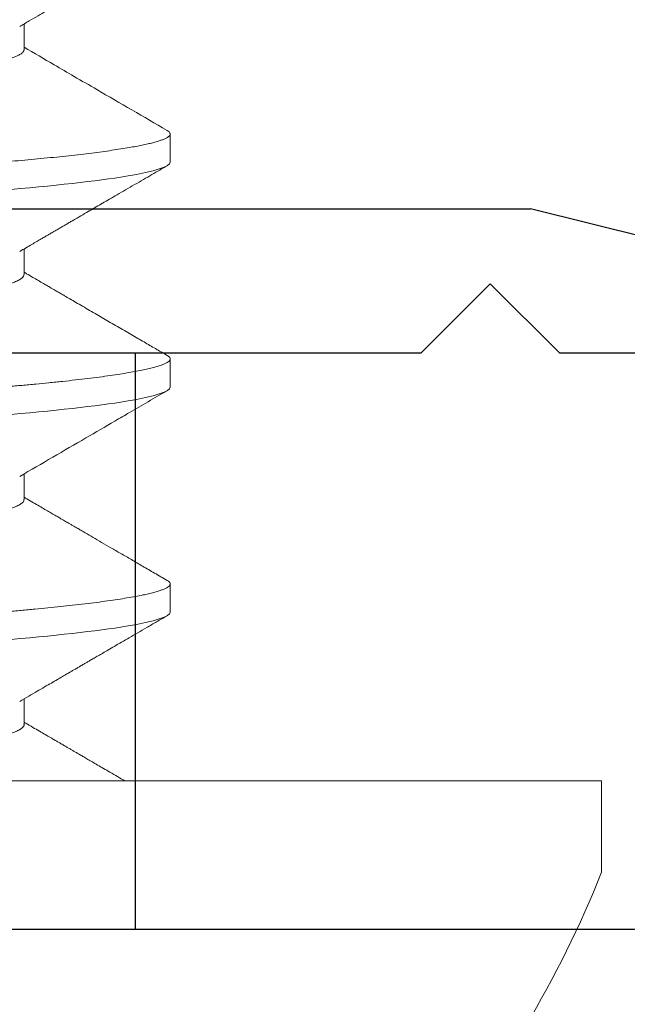
# Model space of a CAD drawing. Units: inches. Extents: x -51 to -13, y -32 to 69.
# Drawn here: x -33 to -33, y -16 to -15 of the extents above; entities that cross this region are included whole.
import ezdxf

# ---------------------------------------------------------------- set-up
doc = ezdxf.new("R2010")
doc.units = ezdxf.units.IN
doc.header["$MEASUREMENT"] = 0
doc.linetypes.add('HIDDEN', pattern=[0.375, 0.25, -0.125])
doc.linetypes.add('SLD-Solid', pattern=[0])
doc.layers.add('Frame', color=7, linetype='Continuous', lineweight=35)
doc.layers.add('HIDDEN', color=3, linetype='HIDDEN')

# ---------------------------------------------------------------- blocks, each defined once
blk = doc.blocks.new('Pressure Plate Fastener')
at = {"color": 7, "linetype": 'SLD-Solid', "lineweight": 15}
for p, q in [((2.220446049250313e-16, -0.218499989934692), (2.220446049250313e-16, 7.105427357601002e-15)), ((-0.1585367495583794, -0.09331614743800998), (-0.1641094684913467, -0.09331614743800998)), ((-0.1097558516215142, -0.09331614743800998), (-0.1153290288825131, -0.09331614743800998)), ((-0.06097579700821121, -0.09331614743800998), (-0.06654785594878354, -0.09331614743800998)), ((-0.01219499990349937, -0.09331614743800998), (-0.01776801216641366, -0.09331614743800998)), ((-0.134146346422767, -0.1249999979545819), (-0.1402440892883303, -0.1249999979545819)), ((-0.08536585181451506, -0.1249999979545819), (-0.09146330135018821, -0.1249999979545819)), ((-0.0365853755394594, -0.1249999979545819), (-0.04268275174263159, -0.1249999979545819)), ((0.01980000035064244, -0.218499989934692), (2.220446049250313e-16, -0.218499989934692))]:
    blk.add_line(p, q, dxfattribs=at)
blk.add_arc((-0.06722500292096334, 7.105427357601002e-15), 0.2351926872836631, 291.7165889043699, 327.8945532801583, dxfattribs=at)
for points, knots in [([(-0.1898166480764869, -0.1242887186743857), (-0.1897773344854838, -0.1243597819684723), (-0.1896553848986284, -0.1245802181874112), (-0.1894539715068502, -0.1248088957606441), (-0.1892125771246922, -0.1249819467694451), (-0.1889669782384542, -0.125019823174604), (-0.1887096610166166, -0.1249142190553343), (-0.1884379025652831, -0.1246416943052253), (-0.1881615285558949, -0.1242042305103226), (-0.1878806838319063, -0.1235997929714685), (-0.1875961924785654, -0.1228272995499466), (-0.1873083470410959, -0.1218862055781855), (-0.1870177905219064, -0.1207767185946906), (-0.1867300355883115, -0.1195209302463383), (-0.1864456279945441, -0.1181298300109859), (-0.1861651948039478, -0.1166145926486024), (-0.1858844582964136, -0.1149539346673407), (-0.1856038443923465, -0.1131509163178421), (-0.1853239217330722, -0.1112090926947289), (-0.1850505758873735, -0.1091719746631981), (-0.1847840572189055, -0.1070526945137189), (-0.1845247995648263, -0.1048639577665895), (-0.1842678599099938, -0.1025681664009213), (-0.1840137441580507, -0.1001701243435207), (-0.1837530758329533, -0.09757907711136937), (-0.1834867068643573, -0.09478697566972727), (-0.1832154322883068, -0.09178703351944506), (-0.1829495502202005, -0.08868199705059965), (-0.18268495015144, -0.0854641511238654), (-0.1824143253266468, -0.08212383442440796), (-0.182139248815872, -0.07865637604031406), (-0.1818595502185187, -0.07506662948253506), (-0.1815807112847094, -0.07142182909772288), (-0.1813033301588687, -0.06773396765833439), (-0.1810280814248129, -0.06401460331026954), (-0.1807506976534226, -0.06020702984724124), (-0.1804717032698588, -0.05631771537098729), (-0.1801916149663041, -0.05235353438394696), (-0.1799162722441563, -0.04839841462050742), (-0.1796462480899661, -0.04446364921793133), (-0.1793819003036103, -0.04055959384596264), (-0.1791184482902961, -0.03661491109023984), (-0.1788561355558611, -0.03263626533236419), (-0.1785855859808974, -0.02847609037961263), (-0.178307249566046, -0.02413787071700568), (-0.1780221104193627, -0.01962709708013222), (-0.1777406526314278, -0.01510955477657205), (-0.1774634229681735, -0.01059444613697735), (-0.1771908670364721, -0.006090770984620519), (-0.1769232508893877, -0.00160290299975685), (-0.1766597222790549, 0.00288056302787254), (-0.176394976671929, 0.007296975913590131), (-0.1761303801467304, 0.01165449466044066), (-0.1758659757212511, 0.01594644859913075), (-0.1755979226843463, 0.02023907576282369), (-0.1753265717892984, 0.02452446001146313), (-0.1750523945266875, 0.02879457921448392), (-0.1747811852641232, 0.03296024196527725), (-0.1745134886012918, 0.0370157921390657), (-0.1742499081814228, 0.04095666965829281), (-0.1739855157357508, 0.04485624433920066), (-0.1737208130571728, 0.04870798308904511), (-0.1734459597493581, 0.05265221423744038), (-0.1731615238712718, 0.05667425609251353), (-0.1728681229146216, 0.06075724412968242), (-0.1725765649808861, 0.06474869340270573), (-0.1722874695763037, 0.0686411099203923), (-0.1720014006310178, 0.07242749190156417), (-0.1717188875668965, 0.07610135750385894), (-0.1714404395602285, 0.07965681289271487), (-0.1711711630177886, 0.0830321748551981), (-0.1709107951810436, 0.08623016157951469), (-0.1706601691104763, 0.08926407942894343), (-0.1704065453921542, 0.09219776816849645), (-0.170148239232901, 0.09503776139014519), (-0.1698857202719635, 0.09778068066523105), (-0.1696243149125392, 0.1003694017127685), (-0.1693647704672114, 0.102805249371194), (-0.1691076067273796, 0.1050904173021578), (-0.1688481380120377, 0.1072680620011042), (-0.1685867700777519, 0.1093337418735985), (-0.1683136878072558, 0.1113588510773269), (-0.1680292908665135, 0.1133225695827633), (-0.1677339897311751, 0.1152025569657411), (-0.1674385339308626, 0.1169243939018472), (-0.1671436417449852, 0.1184846194168117), (-0.1668498369006099, 0.1198804763256618), (-0.1665577074377891, 0.1211098837930535), (-0.1662678978351548, 0.122171476974124), (-0.1659856975296632, 0.1230497538789237), (-0.1657114369238568, 0.1237546297038605), (-0.165445417898695, 0.1242947279850455), (-0.1651834768091474, 0.1246880926935248), (-0.1649256613037549, 0.1249187851975009), (-0.1647439419556915, 0.1250161038459439), (-0.1646469825337815, 0.1249935656191568), (-0.1646339974296891, 0.1249905472304818)], [0, 0, 0, 0, 0.004745699616022471, 0.01472101867714652, 0.02464160972927366, 0.03450543443164748, 0.04554274178801738, 0.0566510135835664, 0.06782358882417988, 0.07905358453149514, 0.09033384878061826, 0.1016570691935847, 0.1130157445608865, 0.124402216484069, 0.1352415564463519, 0.1460922607030715, 0.1569475602140463, 0.1678006505354944, 0.1786447423865532, 0.1894730965742997, 0.1996623203959079, 0.2098260601449093, 0.2199588595981118, 0.2300553597461064, 0.2401103277749115, 0.2512769593691947, 0.2623786279917238, 0.273408713849309, 0.2844262981143531, 0.2955159890057742, 0.3066718357004803, 0.3178869807099773, 0.3291543518707208, 0.3399035953471641, 0.3506870484608929, 0.3614981840073923, 0.3723303474985395, 0.3831768820738022, 0.3940309881829271, 0.4042657503602956, 0.4144955490515573, 0.4247146773563274, 0.4349175045487669, 0.4450984407130382, 0.4564283670606031, 0.4677166264589884, 0.4789558622389367, 0.490138914360521, 0.5012588404768302, 0.5123089414048229, 0.5233151793648758, 0.5343858343399444, 0.54496943355332, 0.5556085945385615, 0.5662973064318372, 0.5770294017559998, 0.5877985445115773, 0.5985982506403486, 0.6088029821922512, 0.619023451633383, 0.6292540031688977, 0.6394889661791873, 0.6497226471083215, 0.6611355470634482, 0.6725318848071672, 0.6839038634545357, 0.69524377477384, 0.7065440413704419, 0.717797280906339, 0.7289962289960096, 0.7401339160355318, 0.7506551931156968, 0.761115280436015, 0.771608610270295, 0.7821658061588094, 0.7927811486845114, 0.8034487208043005, 0.8135491418608898, 0.8236853126193809, 0.8338518673347056, 0.8440433670736353, 0.8542542377575829, 0.8656661673715526, 0.8770873737981438, 0.8885099441848499, 0.8999259764656693, 0.9113275623893725, 0.9227069095945457, 0.9340562550222254, 0.9453679919196899, 0.9560759926444692, 0.9667370520158609, 0.9773450891867039, 0.9878942203372008, 0.998378756742161, 1, 1, 1, 1]), ([(-0.1829268317258081, -0.1249999994652313), (-0.1819879297667055, -0.1249999995335429), (-0.1809345209020419, -0.1218283135012257), (-0.1788215816300178, -0.1091415691970212), (-0.1777681727565434, -0.09966326648710577), (-0.1758903688352687, -0.07711342928147502), (-0.174836959974584, -0.06314968507705032), (-0.17272402070256, -0.03252117459297921), (-0.1716706118281761, -0.0159451441234495), (-0.1697928079038318, 0.01594514172052186), (-0.1687393990471262, 0.03252117215836137), (-0.1666264597751022, 0.06314968289596123), (-0.1655730508998088, 0.077113427353666), (-0.1636952469723381, 0.09966326501668021), (-0.1626418381196684, 0.1091415679350405), (-0.1605288988476443, 0.1218283128513349), (-0.1594754899713846, 0.1249999992270361), (-0.1585365880061429, 0.1249999994652526)], [0, 0, 0, 0, 0.125, 0.125, 0.25, 0.25, 0.375, 0.375, 0.5, 0.5, 0.625, 0.625, 0.75, 0.75, 0.875, 0.875, 1, 1, 1, 1]), ([(-0.1410359884702073, -0.124296015256725), (-0.1410240467980655, -0.124319461637981), (-0.1409194709149231, -0.1245247868221711), (-0.1407257629159628, -0.1247556381614174), (-0.1404554875262531, -0.1249779918548697), (-0.1401958728674797, -0.1250220242802911), (-0.1399382293308233, -0.124918063288824), (-0.1396802832938417, -0.1246680969093532), (-0.139418063821324, -0.1242694924945766), (-0.1391518596683452, -0.123720243640669), (-0.1388821348941744, -0.1230193676966849), (-0.1386146016805581, -0.122182605445154), (-0.138349817508981, -0.1212198927752937), (-0.1380883688567562, -0.120141326537464), (-0.1378254558354681, -0.1189288450428947), (-0.1375614948885298, -0.1175838330783705), (-0.1372866879534624, -0.1160509645654599), (-0.137001497361666, -0.1143146535044863), (-0.1367064382423562, -0.1123597390752096), (-0.1364123924867042, -0.1102529589099461), (-0.1361199676167073, -0.107999297338246), (-0.1358297127779335, -0.1056043257727382), (-0.1355422268522373, -0.1030741418782881), (-0.1352580845816076, -0.100415278894161), (-0.1349823967273662, -0.09768042986963366), (-0.1347154392025798, -0.09488372267908574), (-0.134457422078867, -0.09203857105308799), (-0.1342040769520734, -0.089099558862479), (-0.1339532955919365, -0.08605988346136684), (-0.1336971753889313, -0.08291087544520082), (-0.1334418750622601, -0.07970903966677412), (-0.133187553194716, -0.07646495292352995), (-0.1329349712073051, -0.07318904809263671), (-0.1326794219601763, -0.06982182557120353), (-0.1324213114997972, -0.06636779670085247), (-0.1321509232890887, -0.06269463924918028), (-0.131868534358375, -0.05879744633357831), (-0.1315744229742106, -0.05467307987376557), (-0.1312793621519857, -0.05046906418642294), (-0.1309838988306067, -0.04619388775623889), (-0.130688685413588, -0.0418563504190459), (-0.1303943063462609, -0.03746549625783047), (-0.1301013904617319, -0.03303055425328694), (-0.1298152636606458, -0.02863456780483631), (-0.129536449834404, -0.02428862865411929), (-0.1292652565616661, -0.02000263785115663), (-0.1289974012364039, -0.01570984386431462), (-0.1287332572266562, -0.01141815263163437), (-0.1284733432889877, -0.007135318702026439), (-0.1282225216074833, -0.002948708519859622), (-0.1279814701570101, 0.001147980147351291), (-0.127742530150442, 0.005166133359828962), (-0.1274994790986737, 0.009197559239062514), (-0.1272525247229621, 0.01324037446931214), (-0.1269922850808596, 0.01744575314766905), (-0.1267187444900058, 0.02180574241567967), (-0.1264319613242717, 0.02630991910449154), (-0.1261423312901682, 0.03079348166001949), (-0.1258503304964618, 0.03524701881853076), (-0.1255565986490408, 0.03966113443048869), (-0.1252617266653713, 0.04402655305648295), (-0.1249663356337007, 0.04833410187777787), (-0.124675863637435, 0.05250471954671099), (-0.1243909506142129, 0.05653406159380125), (-0.1241120222860557, 0.06041903841451557), (-0.1238347551757781, 0.06422192301148755), (-0.1235596328241966, 0.06793624513539243), (-0.1232871216569149, 0.07155591866083455), (-0.1230228317039062, 0.07500871746953663), (-0.1227670020748517, 0.07829594317109922), (-0.1225197379112613, 0.08141989766987479), (-0.122276413830775, 0.0844425293218265), (-0.1220370623140636, 0.0873630985793028), (-0.1217918004963392, 0.09029972425037158), (-0.12153222100261, 0.09324786302268961), (-0.12125871057367, 0.09619722801762975), (-0.1209805296948614, 0.09903604228494345), (-0.1206982264229166, 0.1017568057321228), (-0.1204123675352091, 0.1043523569410638), (-0.1201234335705406, 0.106815900708952), (-0.1198320058971942, 0.1091411394006272), (-0.1195435621595491, 0.1112860021043645), (-0.1192587577045854, 0.1132539174989304), (-0.1189781197236355, 0.1150491868048746), (-0.1186973808246987, 0.1167019018528563), (-0.1184169816342544, 0.1182090580194952), (-0.1181375206040227, 0.1195681735819605), (-0.1178647378378626, 0.1207543908928628), (-0.1175990366962762, 0.1217762288702815), (-0.1173407402747555, 0.1226425732680951), (-0.1170849754792582, 0.1233736791980959), (-0.1168321221483664, 0.1239692631384841), (-0.1165729810489322, 0.1244495068514624), (-0.1163084117637252, 0.1247899672605399), (-0.1160655422938814, 0.1249800325826627), (-0.1159154677831109, 0.1249823330674431), (-0.1158538144845804, 0.1249832781478162)], [0, 0, 0, 0, 0.001437204882518843, 0.01258592334744936, 0.02366774957378573, 0.03467926588805517, 0.04516752429466288, 0.05572006603760019, 0.06633119569448578, 0.07699501646057974, 0.08770543720057476, 0.09845620070701791, 0.1086238973465566, 0.1188162946520549, 0.129027850603389, 0.1392529377441593, 0.1494858992193214, 0.160908818388785, 0.1723265436835067, 0.1837312014502596, 0.1951149416225637, 0.2064699955343603, 0.2177887550334033, 0.2290637090188853, 0.2402875910781898, 0.2508998828326944, 0.2614537399992423, 0.2719434051393104, 0.2824052937137611, 0.2929301336952306, 0.3035160936961029, 0.3135479782303998, 0.3236240001040651, 0.33373901568542, 0.3438876958312522, 0.3540646528968643, 0.3654493758435173, 0.3768546985917662, 0.3882727940404098, 0.3996957444162189, 0.4111156713840488, 0.4225246364434158, 0.4339147995124487, 0.4452783825316708, 0.4560456608858101, 0.4667755423470898, 0.477461702264547, 0.4880979696492131, 0.4986783535551959, 0.5091970592024263, 0.5190584010963419, 0.5289493456002934, 0.5388974316136098, 0.5488978913002948, 0.5589457839521361, 0.5702096066853598, 0.5815189252333826, 0.5928662838416605, 0.6042440852283306, 0.6156446047800573, 0.6270600189026777, 0.638482450390633, 0.6499039615777147, 0.6607498789267999, 0.6715810924661004, 0.6823908918686299, 0.6931726326339788, 0.7039198309797219, 0.7146260749271874, 0.7246774735221936, 0.7346818288457264, 0.7446341961417261, 0.7545297861202654, 0.7643894548022327, 0.7754549311068005, 0.7865888178067201, 0.797784371896322, 0.8090346227253319, 0.8203323611455594, 0.8316701511742667, 0.8430404812518312, 0.8544356110581154, 0.8652804076469033, 0.8761338020848772, 0.8869890450155646, 0.8978393205881956, 0.9086778561981504, 0.9194979273526842, 0.92967687166692, 0.9398279667284265, 0.9499458088987932, 0.9600250825004862, 0.9700606057640919, 0.9812030091120698, 0.9922778592771373, 1, 1, 1, 1]), ([(-0.134146344106284, -0.1249999994652313), (-0.1332074421471814, -0.1249999994829238), (-0.1321540332726838, -0.1218283133723617), (-0.1300410939937249, -0.1091415688858248), (-0.1289876851183747, -0.09966326607360543), (-0.1271098811974978, -0.0771134286917956), (-0.1260564723244781, -0.06314968434136148), (-0.123943533045576, -0.03252117366589147), (-0.122890124170169, -0.01594514312769491), (-0.1210123202490647, 0.01594514276860792), (-0.1199589113763293, 0.03252117330206516), (-0.1178459720974272, 0.06314968401542842), (-0.1167925632219633, 0.07711342840476476), (-0.1149147593006885, 0.09966326585282559), (-0.1138613504281236, 0.1091415686972468), (-0.1117484111492215, 0.1218283132752518), (-0.1106950022737008, 0.1249999994371365), (-0.1097561003130065, 0.1249999994652526)], [0, 0, 0, 0, 0.125, 0.125, 0.25, 0.25, 0.375, 0.375, 0.5, 0.5, 0.625, 0.625, 0.75, 0.75, 0.875, 0.875, 1, 1, 1, 1]), ([(-0.09225545719573325, -0.1242980227335266), (-0.09217748650723911, -0.1244243204382514), (-0.09201738165324946, -0.1246836598896053), (-0.09177887978421473, -0.1249063568213984), (-0.09153970090227381, -0.1250152177053465), (-0.09130356949088969, -0.1249918651643114), (-0.09106279584250365, -0.1248401214212294), (-0.09080871373674859, -0.1245458514217006), (-0.09054081426938843, -0.1240890697081554), (-0.0902592033335734, -0.1234487982420731), (-0.08997389698743041, -0.1226402596609759), (-0.08968546415860579, -0.1216631271380564), (-0.08939444857901413, -0.120517735442796), (-0.08910140008543954, -0.1192051115992925), (-0.08880698419869737, -0.1177269865563417), (-0.08850324987469071, -0.1160386981537513), (-0.0881908571954566, -0.1141269862766663), (-0.08787054328240607, -0.1119796407757576), (-0.08755154501289986, -0.1096542012865456), (-0.08723464304546247, -0.1071572920799255), (-0.0869205561762667, -0.1044962010745962), (-0.08661002997786205, -0.1016790259455931), (-0.08631218884221403, -0.09879608008471052), (-0.08602731598892865, -0.09587018857220642), (-0.0857555417592264, -0.09292223714494696), (-0.08548848540141285, -0.08987126503816256), (-0.08522623332356694, -0.08671159992567112), (-0.08495882427513357, -0.0834344952638304), (-0.08468676018242127, -0.0800312887150838), (-0.08441001097105505, -0.07650490052909475), (-0.08412921920847771, -0.07286052099300377), (-0.08384478359721448, -0.0691039097488968), (-0.08355732311275665, -0.06524140711024273), (-0.08326737369793569, -0.0612798546048694), (-0.08298103452239025, -0.05730393823305491), (-0.08269902462353662, -0.053326671923692), (-0.08242188623910329, -0.04936017010945903), (-0.08214453320908865, -0.0453329637828972), (-0.08186753122458845, -0.04125237401168391), (-0.08157689768393062, -0.03691054885929645), (-0.08127343194155379, -0.03230761016322958), (-0.08095801547352699, -0.02744685074316777), (-0.08064587981272076, -0.02255895493443916), (-0.08033770195123657, -0.01765595167383793), (-0.08003413501705814, -0.01274972583953371), (-0.07973595291736024, -0.007851945767505697), (-0.07945122905380209, -0.003106842709200919), (-0.07918076346766134, 0.001492687384505587), (-0.07891455164923378, 0.005960262498646784), (-0.07864335040375159, 0.01044342446153479), (-0.07836752358917898, 0.01493821733948408), (-0.07808745193028677, 0.01943575915711193), (-0.07780371772497552, 0.02392699098410844), (-0.0775167972653319, 0.02840271021106133), (-0.07722728041460392, 0.03285364420418091), (-0.0769357362672165, 0.0372705216886331), (-0.07664270387868988, 0.04164410233681082), (-0.0763488638492047, 0.04596527786531368), (-0.07606029040169893, 0.05014404079309287), (-0.07577766591305113, 0.05417633447716952), (-0.07550144724814323, 0.05805945343727359), (-0.07522649613218824, 0.0618664868905654), (-0.07495335945611692, 0.06559101405805023), (-0.07466836124081033, 0.06941613757847875), (-0.07437248430034038, 0.07331892238503457), (-0.07406686517720096, 0.07727324531614244), (-0.0737662808197681, 0.0810857763934294), (-0.07347107696864419, 0.08474996708212501), (-0.07318245147791891, 0.08826849076439203), (-0.07289453020700853, 0.09165259268039705), (-0.07260795983137291, 0.09481962911497277), (-0.07232485558967006, 0.09778203832870958), (-0.07204554362868953, 0.1005443657008271), (-0.0717625181613355, 0.1031857588049121), (-0.07147617785415128, 0.1056993136140463), (-0.07118714584379382, 0.1080786188983751), (-0.07089593962109553, 0.1103176573186815), (-0.07060315668934414, 0.1124109804734772), (-0.07030940982099287, 0.114353634939377), (-0.0700152729685326, 0.1161413574535928), (-0.06972135343215746, 0.1177703926471239), (-0.06942827263702589, 0.1192377289309405), (-0.06914209940231308, 0.1205162499539938), (-0.06886336758356015, 0.1216150409387993), (-0.06859242311270441, 0.1225437437646306), (-0.068324186161419, 0.1233240437940495), (-0.0680591295937345, 0.1239553881624218), (-0.06778407712960166, 0.124466652688966), (-0.06750018543914371, 0.1248190695872395), (-0.06725935417932738, 0.1249969211884121), (-0.06711824699056002, 0.1249814639157947), (-0.06707313654516134, 0.1249765223925579)], [0, 0, 0, 0, 0.009445839200589987, 0.01939606710349714, 0.02928933045313227, 0.03914983074984506, 0.04906367909502299, 0.05903282901564343, 0.07021835717433561, 0.08145978620338343, 0.09274994761667926, 0.1040814727142489, 0.1154468134577231, 0.1268383119036264, 0.13824817051161, 0.1496685352937457, 0.162074311992557, 0.1744730108693569, 0.1868545479795043, 0.1992088723817972, 0.211526150009401, 0.223796622999175, 0.2360108439053712, 0.2471500279927258, 0.2582273184448545, 0.2692360716415815, 0.2801919496908937, 0.2912052976870957, 0.3022867620044551, 0.3134296979479886, 0.3246271986188278, 0.3358721661373683, 0.3471573344000922, 0.3584752152139434, 0.3698182468721966, 0.3805292870569604, 0.3912493384382831, 0.4019718708808296, 0.4126903244666541, 0.4233981783603336, 0.4357654620095585, 0.4480999165436775, 0.460391745037588, 0.4726313675206981, 0.4848094522718094, 0.4969169527498, 0.5089451526411466, 0.5199030058751148, 0.5309021307587802, 0.541970654501475, 0.553101970918651, 0.5642892431301121, 0.5755254055617655, 0.5868032105865827, 0.5981152253245675, 0.6094538872197915, 0.6208115295397308, 0.6321804093305136, 0.6435527207876863, 0.654271369897179, 0.6649796023523092, 0.6756709274869614, 0.6863388924342639, 0.6969771733339085, 0.7092404624962723, 0.7214462080006645, 0.7335852416923716, 0.7456486760034157, 0.7576280092315508, 0.7696002020838272, 0.7816570216731624, 0.7927764617751853, 0.803953227945785, 0.8151802937774821, 0.8264504440718491, 0.837756299587272, 0.849090293675209, 0.8604448031071333, 0.8718120776356908, 0.8831843308677092, 0.8945537486554214, 0.9059125303102668, 0.9172529296648424, 0.9279216352454488, 0.9385608170202294, 0.9491642376411817, 0.9597257739824429, 0.9702394710990435, 0.9823365680280238, 0.9943531914236203, 1, 1, 1, 1]), ([(-0.08536585648602091, -0.1249999994652313), (-0.08442695451941495, -0.1249999994308055), (-0.0833735456366751, -0.1218283132220606), (-0.08126060634498322, -0.1091415684813413), (-0.08020719747287308, -0.09966326554536664), (-0.07832939353448842, -0.0771134278256227), (-0.07727598465021379, -0.06314968327676951), (-0.07516304535852192, -0.03252117228193896), (-0.0741096364931193, -0.01594514169106986), (-0.07223183254961874, 0.01594514445882567), (-0.07117842366380933, 0.03252117508619534), (-0.06906548437211746, 0.06314968578899993), (-0.06801207551336552, 0.07711343001238902), (-0.06613427156474905, 0.09966326727280972), (-0.06508086267734803, 0.1091415699349341), (-0.062967923385713, 0.1218283139706458), (-0.06191451453361174, 0.1249999997838813), (-0.06097561255671713, 0.1249999994652526)], [0, 0, 0, 0, 0.125, 0.125, 0.2500000000000001, 0.2500000000000001, 0.3750000000000001, 0.3750000000000001, 0.5000000000000001, 0.5000000000000001, 0.6250000000000001, 0.6250000000000001, 0.7500000000000001, 0.7500000000000001, 0.8750000000000001, 0.8750000000000001, 1, 1, 1, 1]), ([(-0.04347518258498417, -0.124289497832045), (-0.04340722550858778, -0.124404344664228), (-0.04324785744250881, -0.1246736752257576), (-0.04300120112060291, -0.1249080112066636), (-0.04273571271249899, -0.1250241207987344), (-0.04247286947099815, -0.1249755906740191), (-0.04220404773246833, -0.124768474260172), (-0.04193075387479417, -0.124398232722271), (-0.04165819841136886, -0.1238735414055299), (-0.04138723760246399, -0.1232037478947561), (-0.04111853855761161, -0.1223987146825181), (-0.04084716093757357, -0.1214451554126512), (-0.04057363303047601, -0.1203434466270252), (-0.04028398613354489, -0.1190290666867142), (-0.03997850567748151, -0.1174758199716237), (-0.03965775013762118, -0.1156573568988364), (-0.03933693547344297, -0.1136512673750616), (-0.03901686807142801, -0.1114625892571155), (-0.03869826335136373, -0.1090972818439369), (-0.03838195388482268, -0.1065620872918629), (-0.03807727354200074, -0.1039390062153487), (-0.037784627399162, -0.1012511266862148), (-0.03750434325729635, -0.09851991582637254), (-0.03722819697418323, -0.09567305870064047), (-0.03695672934497884, -0.09271799126602076), (-0.03669008555419828, -0.08965987564405964), (-0.03642775384605534, -0.08649252091314708), (-0.0361599898665188, -0.0832070507014322), (-0.03588760120726397, -0.07979530998917284), (-0.03561056561886722, -0.07626072473840395), (-0.03532948619846343, -0.07260851814410074), (-0.03504483952963233, -0.06884451138945735), (-0.03476269550003486, -0.06504904086222041), (-0.03448372666321098, -0.06123508193149263), (-0.03420851247824408, -0.05741485406597491), (-0.03393213793253813, -0.05351966404691666), (-0.03365500988030568, -0.04955631694253526), (-0.03336315653990574, -0.04532145612036942), (-0.0330571892559417, -0.04081229567147204), (-0.03273786043285987, -0.03602911034818845), (-0.03242046150074862, -0.03119747759235025), (-0.03210572986716875, -0.0263294377866643), (-0.03179443364138002, -0.02143702508686829), (-0.0314872654304279, -0.01653224388554264), (-0.03119318685003214, -0.01176197665540712), (-0.03091246044942841, -0.007137813341898891), (-0.03064472873984392, -0.002667061779781932), (-0.03038238438136864, 0.001796306353618604), (-0.03011575345158213, 0.006264612497737687), (-0.02984425967593984, 0.01074884516420127), (-0.029568098393838, 0.01524410732864823), (-0.02928778980003677, 0.01974151170380622), (-0.02900379945583587, 0.02423197694425028), (-0.02871671314426272, 0.02870630960014608), (-0.02842701648307844, 0.0331552182544641), (-0.02813536941630423, 0.03756944239101045), (-0.02784785876070806, 0.04185640492990217), (-0.02756517102392286, 0.0460107099407594), (-0.0272878249402877, 0.05002826714165565), (-0.02701075340513603, 0.05398390937266839), (-0.02673448143599422, 0.05787059176937248), (-0.02644511593285848, 0.06188025305414158), (-0.02614351119598246, 0.06599112727267453), (-0.02583065348341029, 0.07017797633522349), (-0.02552161360074456, 0.07423664103929895), (-0.02521705482274661, 0.07815911228315287), (-0.02491777025744546, 0.08193822939944084), (-0.02462375102641068, 0.08556793784759265), (-0.02434473795722147, 0.08895772371204913), (-0.02407135417217865, 0.09212977816049062), (-0.02380072411028755, 0.09510503012551652), (-0.02352547004471695, 0.09797359462255173), (-0.02324594494274357, 0.1007279210391729), (-0.02296263536288712, 0.1033608274469913), (-0.02267610806785547, 0.1058654617753731), (-0.02238689905652769, 0.1082354017602398), (-0.02209559921902815, 0.1104646989808913), (-0.02180270841597554, 0.1125479257158233), (-0.02150893847471003, 0.1144801831870765), (-0.02121478171477498, 0.1162572105512822), (-0.02092649838709781, 0.1178445666875234), (-0.02064458879760855, 0.1192498737471865), (-0.02036953832111954, 0.1204813975106802), (-0.0200962393564621, 0.121565654595976), (-0.01982515924026962, 0.1225016034177102), (-0.01954284172944631, 0.1233302372534268), (-0.01925021401160598, 0.1240223193989394), (-0.01894855954299124, 0.1245542315807739), (-0.01865228604123081, 0.1248752205262917), (-0.01843505998658634, 0.1250147692986303), (-0.01831574843896511, 0.1249878963428017), (-0.01829247693882485, 0.124982654821693)], [0, 0, 0, 0, 0.00822203607595371, 0.01928172985931862, 0.03027117470558525, 0.04123358884491073, 0.05226565671476739, 0.0633640896521139, 0.07452217905025146, 0.08509112678752838, 0.09570094332066738, 0.1063454818475237, 0.1170184922230363, 0.1277135971166807, 0.1401070012587208, 0.1525112754479671, 0.1649163078028803, 0.1773119491719229, 0.1896881005685377, 0.2020347981247799, 0.2143421706477449, 0.2255812613672294, 0.236771928521523, 0.2479071017508315, 0.25897990183426, 0.2699837458743191, 0.2809402955717267, 0.2919584489183109, 0.3030442903600431, 0.314191142270724, 0.3253920800032942, 0.3366399985687806, 0.3479275933778211, 0.358599900461988, 0.3692944826348044, 0.3800048958070025, 0.3907246477872797, 0.4014471840037029, 0.4138481097456194, 0.426233903660092, 0.4385945199496674, 0.4509200491516422, 0.4632007394520483, 0.4754270576512874, 0.4875897441014901, 0.4986754166282717, 0.5096934000570127, 0.5206498982671592, 0.5316539287115163, 0.542726912058949, 0.5538622365247631, 0.5650530377414141, 0.576292249518679, 0.5875725925112555, 0.5988866451183334, 0.6102268170697336, 0.6215854572235906, 0.6323050349004593, 0.6430275824376254, 0.6537465714412469, 0.6644554481836341, 0.6751477261871691, 0.6874895823014857, 0.6997907956742355, 0.7120417157692255, 0.7242329577339847, 0.7363554326037653, 0.7484003180832868, 0.7603624687511873, 0.7713521303040486, 0.782411993357287, 0.7935355447618008, 0.8047159215310297, 0.8159461386161341, 0.8272189258102008, 0.8385269149920653, 0.8498625260397399, 0.8612181385280127, 0.8725859754677128, 0.8839582579336405, 0.8953271788804845, 0.9060364283167082, 0.9167292502973916, 0.9273992297070253, 0.9380399849038914, 0.9486452867786236, 0.960863395601897, 0.9730166165776757, 0.9850960145601322, 0.9970930047729544, 1, 1, 1, 1]), ([(-0.036585368928854, -0.1249999994652313), (-0.03564646696867135, -0.1249999995154027), (-0.03459305810008551, -0.1218283134504361), (-0.03248011882413926, -0.1091415690635031), (-0.03142670994935748, -0.09966326630434708), (-0.02954890602751425, -0.07711342901016138), (-0.02849549716080424, -0.06314968473306237), (-0.02638255788480115, -0.03252117414840683), (-0.02532914900962147, -0.01594514364061439), (-0.02345134508635716, 0.01594514223761223), (-0.02239793622146613, 0.03252117272690214), (-0.02028499694551988, 0.06314968345958505), (-0.01923158806988545, 0.07711342788601172), (-0.01735378414520006, 0.09966326544436299), (-0.01630037528218486, 0.1091415683266703), (-0.01418743600618178, 0.121828313070985), (-0.01313402713014944, 0.1249999993364455), (-0.01219512516706778, 0.1249999994652526)], [0, 0, 0, 0, 0.125, 0.125, 0.25, 0.25, 0.375, 0.375, 0.5, 0.5, 0.625, 0.625, 0.75, 0.75, 0.875, 0.875, 1, 1, 1, 1]), ([(-0.1585370978876879, -0.09330040845322429), (-0.1585193955259567, -0.09330548901755975), (-0.1583671235546829, -0.09334919095735472), (-0.1580784759731839, -0.09316785496667279), (-0.1576606880075244, -0.09273417111388227), (-0.1572335905385669, -0.09198689242905544), (-0.1567983459167974, -0.09095851674485544), (-0.1563570711975328, -0.08963975381526268), (-0.1559116584268165, -0.08803603552155437), (-0.1554642674532258, -0.08615234538670791), (-0.1550169743939021, -0.08399715407721686), (-0.1545719280910018, -0.08158129690630034), (-0.1541311707147199, -0.07891805008609509), (-0.1536966724171405, -0.07602280365581038), (-0.153270566797971, -0.07291280204653816), (-0.15285387719598, -0.06960689757652716), (-0.1524496090455612, -0.06611305026513747), (-0.1520462437663921, -0.06242394053145972), (-0.1516300034120375, -0.05852777736440373), (-0.151204435259501, -0.05442281698426399), (-0.1507703005829055, -0.05012388308448834), (-0.150329853175833, -0.04564793671455902), (-0.1498849563622568, -0.04101396762175824), (-0.1494377438180547, -0.0362427241297425), (-0.1489903201702985, -0.03135636595419555), (-0.1485447372365909, -0.02637819720879975), (-0.1481031896431089, -0.02133221119137119), (-0.1476675619667842, -0.016242790574438), (-0.1472399671351921, -0.01113424729427237), (-0.1468218068472991, -0.006030543966978996), (-0.1464151285615001, -0.0009426083161869769), (-0.1460137275030318, 0.004142969145412678), (-0.1455991124151976, 0.009239539097912086), (-0.1451750124443263, 0.01434906068961084), (-0.1447421039557637, 0.01944839547693533), (-0.1443025229211796, 0.02451334136566174), (-0.1438581965670662, 0.02951948893795731), (-0.1434112359009985, 0.0344426644342164), (-0.1429636569707211, 0.03925925070145553), (-0.1425176792155864, 0.04394664339169907), (-0.1420753424692405, 0.04848350656374834), (-0.1416386604666398, 0.05285018833642852), (-0.1412096047024531, 0.05702892934103687), (-0.1407900044907249, 0.06100411723545562), (-0.1403810220362514, 0.06476827976452881), (-0.1399808795614488, 0.06833353995435942), (-0.1395679601970412, 0.07170849902263399), (-0.1391453966611491, 0.07489344121482588), (-0.1387137361731445, 0.07787042788418574), (-0.1382750810024047, 0.08062163743085904), (-0.1378313982251596, 0.08313087980496903), (-0.1373846629588227, 0.08538425727807208), (-0.1369370764266475, 0.08736934501163063), (-0.13649068228068, 0.08907923353494596), (-0.1360477162554046, 0.09049845915263433), (-0.1356235528378986, 0.09161899823064346), (-0.135350276760789, 0.09212276672089814), (-0.1352209240045565, 0.09236122097350119)], [0, 0, 0, 0, 0.002385557460627098, 0.02052006068266091, 0.03882309048105972, 0.05726876057780393, 0.07582985376834776, 0.09447808170778542, 0.1131843537676108, 0.1319189808690898, 0.1506520466981031, 0.169353588312856, 0.1879940248082264, 0.2065442866298356, 0.2249762071487293, 0.2432627178209683, 0.2613780492519295, 0.279483664652542, 0.2977616502980992, 0.3161864721817235, 0.3347310997058155, 0.3533674273778321, 0.3720664589701951, 0.3907985983349156, 0.409533892192992, 0.4282424424462425, 0.4468945225180848, 0.4654610060746133, 0.483913544662997, 0.5022248793086322, 0.5203690365861007, 0.5384516271223437, 0.5567039118821531, 0.5751072024689943, 0.5936346799445558, 0.6122583671010783, 0.6309494135572122, 0.6496782736623332, 0.6684150924126917, 0.6871298693931649, 0.7057928690166619, 0.7243748645882274, 0.7428473257181228, 0.7611828250585196, 0.7793551978898814, 0.7974240320070869, 0.815649979836476, 0.8340310737332713, 0.8525406655627705, 0.8711510064613703, 0.8898333086385916, 0.9085581754616358, 0.9272957181533388, 0.946015985691284, 0.9646891793642838, 0.9832859428361481, 1, 1, 1, 1]), ([(-0.1097556132909288, -0.09329985845958078), (-0.1096402494588344, -0.09328670342926415), (-0.1093898775008595, -0.09325815331404641), (-0.1089936511107792, -0.09287559819372149), (-0.1085691130135726, -0.09221749798360435), (-0.108135796872318, -0.09126381157563657), (-0.1076959811570644, -0.09002342388514961), (-0.1072514671482734, -0.0884959645784491), (-0.106804394704852, -0.08668701949078184), (-0.1063569036725196, -0.0846040029912345), (-0.1059110124135711, -0.08225718273357074), (-0.1054689018524184, -0.07965916435978215), (-0.1050325441460698, -0.0768247989794304), (-0.1046039374689938, -0.07377087511903113), (-0.1041847394150179, -0.0705158184602439), (-0.1037764560880416, -0.06707320169815745), (-0.1033760210247008, -0.06343757743864131), (-0.1029625517248858, -0.05959869645231208), (-0.1025395494021948, -0.05554863270299393), (-0.1021074952255387, -0.05130038571648043), (-0.1016685527678758, -0.04687033622198555), (-0.1012246563606138, -0.04227698160155313), (-0.1007778598925595, -0.03754059086694639), (-0.1003302903827146, -0.03268300304794991), (-0.09988400034774236, -0.02772723045575987), (-0.09944114947950289, -0.02269712855969175), (-0.09900376650205067, -0.01761700460921389), (-0.09857375007396718, -0.01251124145125004), (-0.09815310144125511, -0.007403899549615289), (-0.09774267312894813, -0.002312982803367447), (-0.09734283863059523, 0.002771990205765462), (-0.0969312891533034, 0.0078641462113751), (-0.09650977581969733, 0.01297232585639563), (-0.09607898978504159, 0.01807676581804429), (-0.09564105364950115, 0.0231533836638107), (-0.09519778538452761, 0.02817776952571904), (-0.09475130599116688, 0.03312565324350913), (-0.09430370566474244, 0.03797323509184736), (-0.0938571112681641, 0.04269759581607246), (-0.09341353627235072, 0.04727702743616646), (-0.09297518612203226, 0.05169139677209955), (-0.0925438409189494, 0.05592240666121029), (-0.09212168872801363, 0.05995385624839145), (-0.0917092832484625, 0.06377381566985463), (-0.09130929313886305, 0.06739167235958377), (-0.09089975945533957, 0.07081724595362715), (-0.09047975408247999, 0.07405495335470391), (-0.09005031807913588, 0.0770898057830891), (-0.08961337065676367, 0.07990350261371759), (-0.08917082799132436, 0.08247946214339663), (-0.08872473513900991, 0.08480286254303593), (-0.08827716506368666, 0.08686191973977486), (-0.08783028156523165, 0.08864427408422415), (-0.08738596936672116, 0.09015147146847369), (-0.08694712712514252, 0.09134564903499154), (-0.08663174618663994, 0.09207358963631407), (-0.08646522300563197, 0.09231734420277604), (-0.0864407777256131, 0.09235312690037745)], [0, 0, 0, 0, 0.01560347944340781, 0.03386393836190058, 0.05227414668078215, 0.07080723040140671, 0.08943517022389083, 0.1081290649266326, 0.1268593545774359, 0.1455961331457608, 0.1643094747424674, 0.1829696067836153, 0.2015473377903829, 0.2200141980265992, 0.2383428357281908, 0.2565070874378371, 0.2745794409411184, 0.2928137620125247, 0.3112019590676318, 0.3297173882323984, 0.3483321869528335, 0.3670175818147344, 0.3857440732056905, 0.404481832770144, 0.4232008780619024, 0.4418714221050047, 0.4604641466504268, 0.4789504744440979, 0.4973028201676515, 0.5154948401128941, 0.5335599183990651, 0.5517674483239425, 0.5701329798747716, 0.5886300575746932, 0.6072309876335064, 0.6259071256373221, 0.6446290914009619, 0.6633670620341614, 0.6820910754911786, 0.7007712771884934, 0.7193782770259518, 0.7378833672923053, 0.7562587714462925, 0.7744779315352516, 0.7925449981966043, 0.8107251273998355, 0.8290673178159342, 0.8475453453516626, 0.8661316854470837, 0.8847978413086438, 0.9035145102614445, 0.9222519330188893, 0.9409801668535307, 0.9596693057421143, 0.978289868681243, 0.9968129948290979, 1, 1, 1, 1]), ([(-0.06097568700948819, -0.09328308365343929), (-0.06089646519535541, -0.09328671132872302), (-0.0606827560746408, -0.09329649736182688), (-0.06032592597699682, -0.09300245246542715), (-0.05990396121990194, -0.0924255306292352), (-0.05947279428460184, -0.091548547426612), (-0.0590345295520931, -0.0903861697688697), (-0.05859109196495615, -0.0889354489826033), (-0.05814452357401456, -0.0872017866303807), (-0.05769689830765379, -0.08519170109176599), (-0.05725038439760488, -0.08291482280595375), (-0.05680705927136365, -0.08038310840672125), (-0.05636894712250728, -0.07761085073442331), (-0.05593804368317001, -0.07461433900542147), (-0.05551629917476908, -0.07141157017291277), (-0.05510450348856444, -0.06801970838355942), (-0.05470464797372165, -0.06443690238995003), (-0.05429447946369215, -0.06065418391485622), (-0.05387401675289971, -0.05666004265605551), (-0.05344416828779663, -0.05246367652578954), (-0.05300691553225056, -0.04808087913176706), (-0.05256414355386574, -0.0435295967320215), (-0.0521179552085298, -0.03882965754179679), (-0.05167033890563721, -0.03400250342414068), (-0.05122351900320132, -0.02907086394078107), (-0.05077954392089601, -0.02405841201671421), (-0.05034049953633235, -0.01898936194836409), (-0.04990827502427897, -0.01388812030538844), (-0.04948506815378528, -0.008778856627607468), (-0.04907139978098463, -0.003683882296407148), (-0.04867079189762058, 0.001401392604407192), (-0.04826278152427199, 0.006490203615690859), (-0.04784382362959128, 0.01159531825594939), (-0.04741536332693363, 0.01670312012873154), (-0.04697916966580329, 0.0217896303829832), (-0.04653713209859212, 0.0268304893435527), (-0.04609133473553562, 0.03180135575004783), (-0.04564383179149423, 0.03667826694594822), (-0.04519671365835598, 0.04143801739740383), (-0.04475217620694116, 0.04605855683727356), (-0.04431216983385844, 0.05051928503392134), (-0.04387876240537003, 0.05480138110316091), (-0.04345401308449914, 0.05888807550567066), (-0.04303868489574803, 0.06276493384175552), (-0.04263652849095911, 0.06643605493633942), (-0.04223089201713015, 0.06991269279183854), (-0.04181334025133743, 0.07320173022161924), (-0.04138637451501359, 0.07629310385670607), (-0.04095124289642604, 0.07916810000504171), (-0.0405100416916182, 0.08180965107195703), (-0.04006466192936364, 0.08420242619438056), (-0.03961728312702895, 0.08633379011953934), (-0.03917001950304644, 0.08819156494227798), (-0.03872484230237183, 0.08977334718635888), (-0.03828425017542236, 0.09105264427272175), (-0.03792905053757045, 0.0919108731805025), (-0.03772339643126066, 0.09223841983418879), (-0.03766052144800347, 0.09233856123536555)], [0, 0, 0, 0, 0.01073000486900229, 0.02894530920062836, 0.04731737734614919, 0.06581968169893354, 0.08442448181615471, 0.1031031029457027, 0.121826110813497, 0.1405637158088504, 0.1592859156930294, 0.1779628988417631, 0.1965652688342661, 0.215064375284857, 0.2334324968371896, 0.2516431485216925, 0.2697082664652977, 0.287896343952341, 0.3062452667447573, 0.3247287364833336, 0.3433191730123021, 0.3619880129264509, 0.3807059692583738, 0.3994432653104069, 0.4181698976408149, 0.4368560300615836, 0.4554721840232832, 0.4739895447476923, 0.4923802570558819, 0.5106176093089747, 0.5286912073487732, 0.5468514410551846, 0.5651765613771405, 0.5836404897881543, 0.602215827893347, 0.6208741780989946, 0.6395863157420671, 0.6583225271678472, 0.6770528705139786, 0.6957474071133201, 0.7143766076371518, 0.7329115400424742, 0.7513241529825393, 0.7695875793744884, 0.787678928127188, 0.8058106899668028, 0.8241113566846028, 0.8425550503977394, 0.8611145819228919, 0.8797616949444999, 0.8984672721998772, 0.9172016670023561, 0.9359349296078604, 0.9546371313500486, 0.9732786533981963, 0.9918304367941899, 1, 1, 1, 1]), ([(-0.01219532989966843, -0.09328616361784725), (-0.01215216007903996, -0.09329453633876028), (-0.01197454875671133, -0.09332898378405474), (-0.01165758151205387, -0.09310726016908433), (-0.01123812150103709, -0.09261305839811484), (-0.01080926782680058, -0.09181221783633475), (-0.01037273608829969, -0.09072803889029046), (-0.009930470554820436, -0.08935436915881212), (-0.009484552012167802, -0.08769646696894284), (-0.009036994979908064, -0.08576001324128413), (-0.008589995677311668, -0.08355394440324915), (-0.00814558386474551, -0.0810895806628551), (-0.007705887211272744, -0.07838060428116478), (-0.007272817415241439, -0.07544281315320234), (-0.00684854523404943, -0.07229375986420195), (-0.00643369267197591, -0.0689522432115055), (-0.006032101442371873, -0.06542162746572444), (-0.005625715650751095, -0.06169398447703855), (-0.005207756700599253, -0.0577567630008744), (-0.004780329116499393, -0.05361341457572877), (-0.004344874679872879, -0.04927917317661468), (-0.003903397875660408, -0.04477141270023566), (-0.003457907425797435, -0.04010947471599735), (-0.003010480490558853, -0.03531441509995403), (-0.002563245904297906, -0.03040862563513969), (-0.002118273132566406, -0.02541558713476633), (-0.001677941094896829, -0.02036198146991808), (-0.001244110931224673, -0.01527230215193498), (-0.0008189713898898443, -0.01017078757445233), (-0.0004031753397837345, -0.005078551449699376), (-0.000133968627210157, -0.00168752028900343), (2.220446049250313e-16, 0)], [0, 0, 0, 0, 0.01114009259433438, 0.04583309702557388, 0.08083864834284912, 0.1161067672318577, 0.1515850824429394, 0.1872192573752832, 0.2229534569232801, 0.2587308828946952, 0.2944943220553877, 0.3301866896375997, 0.3657516664594052, 0.4011339873385635, 0.4362802252245426, 0.4711391995953184, 0.5056723642360151, 0.5403113721790371, 0.5752705801673398, 0.6105004890124532, 0.6459490309820058, 0.6815621710826405, 0.7172842697687092, 0.753058655693385, 0.7888281219033788, 0.8245355954983472, 0.8601244661469979, 0.8954845000236552, 0.9306176004276884, 0.9654723883592639, 1, 1, 1, 1]), ([(-0.163559548179762, -0.09237307333651046), (-0.1639632021550026, -0.09306524089842583), (-0.1647400182803265, -0.09439729002090047), (-0.1658590702872969, -0.09631723328345743), (-0.1668863639276876, -0.0980803423777914), (-0.1678219011344593, -0.09968645137919907), (-0.1686656665258395, -0.1011354131472899), (-0.1694176507014615, -0.1024271107160004), (-0.1700779057517818, -0.1035614122311941), (-0.1706463981905697, -0.1045382507222001), (-0.1711237125307432, -0.1053585173990896), (-0.1715118629237506, -0.1060256463911813), (-0.1718129791352678, -0.1065431778842907), (-0.1720145999382223, -0.1068898138230665), (-0.1721392619962783, -0.1071040604020013), (-0.1722297545661033, -0.1072596515329067), (-0.172345714774792, -0.1074589918467552), (-0.1725104244572433, -0.1077421208098741), (-0.1727516105725611, -0.1081568469005489), (-0.1730790372882891, -0.1087197340051986), (-0.1735022460036928, -0.1094475004038955), (-0.1740060032833524, -0.1103137548775948), (-0.1745902198346128, -0.111318592978435), (-0.1752549564043304, -0.1124620251585355), (-0.1760001854444793, -0.1137441203377421), (-0.1768259151002096, -0.1151649359675631), (-0.1777321842005219, -0.1167244973303809), (-0.1787188645996023, -0.1184229418499214), (-0.1797860970453937, -0.1202602364936709), (-0.1809338095083601, -0.1222364981709845), (-0.1817256593347449, -0.1236003245536068), (-0.1821350335147256, -0.1243054018149223)], [0, 0, 0, 0, 0.06507042143919557, 0.1252254548554749, 0.1804618190021613, 0.2307761236516522, 0.2761647132022229, 0.3166245347768314, 0.3521534983388427, 0.3827489074040249, 0.4084085721191127, 0.4292228891289862, 0.4454268311504137, 0.457032125585105, 0.4617876869164276, 0.4655560538982757, 0.4716485736494898, 0.4805154090696729, 0.49215626148489, 0.5106094066063112, 0.5333981740453121, 0.5605238016465797, 0.5919867581569727, 0.6277880832137693, 0.6679292744423044, 0.7124114931940498, 0.7612367044646055, 0.8144057877709423, 0.8719213885425132, 0.9337853279937643, 1, 1, 1, 1]), ([(-0.1410357501396218, -0.124305319315873), (-0.1439795185639239, -0.1192366965811473), (-0.1478793562670828, -0.1125219000364126), (-0.1526225305685214, -0.104369119891679), (-0.1556855487336291, -0.09910716377478934), (-0.1577933180602142, -0.09549161004417073), (-0.1590615534935294, -0.09331614743800998)], [0, 0, 0, 0, 0.4904920789157896, 0.6497927916709656, 0.7892818796533182, 1, 1, 1, 1]), ([(-0.1147791819033726, -0.09237325666772733), (-0.1150476148843607, -0.09283353801309602), (-0.1155559648850042, -0.09370520445789055), (-0.1162755251175438, -0.09493946351804539), (-0.1169093858948143, -0.09602702491219617), (-0.1174576171262058, -0.09696775392897905), (-0.1179201556686278, -0.09776160537117562), (-0.1182969948872026, -0.09840851948350604), (-0.1185881908395456, -0.0989084138571954), (-0.1188012650765129, -0.09927420075714366), (-0.1189623406802978, -0.09955079245127507), (-0.1191138906285116, -0.09981096586631821), (-0.1192907282161852, -0.1001146539783022), (-0.1195091735061735, -0.1004897518309562), (-0.1197691886289929, -0.1009363035880142), (-0.1200927081513326, -0.1014918802332261), (-0.120480512716483, -0.102158070982135), (-0.1209158297102702, -0.1029057961166941), (-0.1213579427263196, -0.1036654289647316), (-0.1219704121576795, -0.1047177989011416), (-0.1227287423603227, -0.106021061686242), (-0.1236103063410494, -0.1075364288379532), (-0.1244372844931261, -0.1089583256393851), (-0.1252646483462738, -0.1103810226861626), (-0.1261473582508186, -0.1118993295983515), (-0.127112784348469, -0.1135601152220431), (-0.1281610219553497, -0.1153638141926692), (-0.1292630922078499, -0.117260508585872), (-0.1303682207528707, -0.1191628917852228), (-0.1314255677839922, -0.120983376912676), (-0.1324133207943985, -0.1226842619221955), (-0.1330485006756132, -0.1237782944324195), (-0.1333544839071121, -0.124305319315873)], [0, 0, 0, 0, 0.04327125977480498, 0.08194576110666421, 0.1160213219301638, 0.1454958260424097, 0.1703672919335291, 0.1906341435876001, 0.2062952612253475, 0.2173494180702098, 0.2250123412203939, 0.2322882465960409, 0.2418006706490509, 0.2535507597022809, 0.2675382682879262, 0.2837638862849544, 0.3057601741615608, 0.3301374004204284, 0.3540268283279255, 0.3771365071851543, 0.4290190043050812, 0.4764759694666996, 0.5195057188332799, 0.5625978560103347, 0.6101284609811597, 0.6621284579307499, 0.7185991796982315, 0.7795428737280126, 0.840269608009431, 0.8972661416665716, 0.9505103374817053, 1, 1, 1, 1]), ([(-0.09225527386450927, -0.1243053101493103), (-0.09250629730161086, -0.1238729502984057), (-0.09299375782103403, -0.123033353964388), (-0.09371229086480048, -0.1217959922756791), (-0.09442681307359613, -0.1205656335388099), (-0.09516882917472436, -0.119288085504472), (-0.09596069956410225, -0.1179249076534887), (-0.09678583841161958, -0.1165046610828639), (-0.09764188818655817, -0.1150314314641321), (-0.09851106501429263, -0.1135358473397616), (-0.09938611283376964, -0.1120304382057853), (-0.1002444252360986, -0.1105541319681507), (-0.1011148574090723, -0.1090572082507109), (-0.1019951611042413, -0.1075437253832376), (-0.102880135001669, -0.1060225532057117), (-0.1037114511595403, -0.1045938753632001), (-0.1044677119794526, -0.1032944547517261), (-0.1050138129154445, -0.1023562937292297), (-0.1053803458883065, -0.1017267321547308), (-0.1056008485186337, -0.1013479863462692), (-0.1058244093812275, -0.1009640424267886), (-0.1060511115792335, -0.1005747040982428), (-0.1062892805688305, -0.100165715962568), (-0.106558458233678, -0.09970352898688617), (-0.1069014358736806, -0.09911464392129687), (-0.107336980183504, -0.09836692453761486), (-0.1078726014481501, -0.09744750826509829), (-0.1084925818917666, -0.09638353109240683), (-0.1091969095230068, -0.09517507238472689), (-0.109802314251908, -0.0941365405046426), (-0.1101730125805032, -0.09350088544447033), (-0.1102807472223046, -0.09331614743800998)], [0, 0, 0, 0, 0.04183219506789387, 0.08123362414226433, 0.1197247186142449, 0.1608809630710999, 0.2048518815421033, 0.2516380189730952, 0.2983294747083774, 0.3474412797142791, 0.396416342694666, 0.4440439923233518, 0.4903287219061321, 0.5413020439605993, 0.5905557146543022, 0.6376230489916822, 0.6797174738100706, 0.7163931459014361, 0.7284543878746857, 0.7406719047359333, 0.7530633841796381, 0.7656292884062548, 0.7783691966473777, 0.7926646744016752, 0.8103823579924215, 0.835390817222171, 0.8650694177888352, 0.8994162644808448, 0.9384294279140257, 0.9821059793953059, 1, 1, 1, 1]), ([(-0.06599855896331497, -0.09237303667027419), (-0.06878212340501455, -0.09714961179390968), (-0.07279241570989803, -0.1040312424741359), (-0.0774036694758704, -0.1119622946948269), (-0.08081338273007055, -0.11782918680737), (-0.08299744424914457, -0.1215903432368748), (-0.08457411763077949, -0.124305520980208)], [0, 0, 0, 0, 0.448948527756911, 0.6468019203059839, 0.7450264079816858, 0.9999999999999999, 0.9999999999999999, 0.9999999999999999, 0.9999999999999999]), ([(-0.04347477925631416, -0.124305319315873), (-0.04400125811537214, -0.1233985729602978), (-0.04502655700525771, -0.1216327166190823), (-0.04652343118675595, -0.1190554487783828), (-0.04793763427056752, -0.1166211200125602), (-0.04926920733220164, -0.1143296766802919), (-0.05051810153940983, -0.1121810223901747), (-0.05168435741308008, -0.1101751062964027), (-0.05276794570022481, -0.1083118311456204), (-0.05363762440254027, -0.1068167642329385), (-0.05430619731276898, -0.1056675845267208), (-0.05477771108724006, -0.1048573039570826), (-0.05518731614557715, -0.1041534007785714), (-0.05549573095333904, -0.1036235102899568), (-0.05571711597775653, -0.103243143956874), (-0.05586577836760376, -0.1029877258534597), (-0.05599247467557666, -0.1027701036492985), (-0.05612354307061174, -0.1025449285816791), (-0.05629840529559238, -0.1022445512295391), (-0.05654452345726191, -0.1018217799073753), (-0.05686900571060938, -0.1012644167893981), (-0.05726599042696967, -0.1005826626056248), (-0.05773544112338391, -0.09977653856959279), (-0.058277347029559, -0.0988460927570074), (-0.05889176800098972, -0.09779141760203913), (-0.05957862837766448, -0.09661254650421824), (-0.0603380115881007, -0.09530961645255331), (-0.06098656500944322, -0.09419699525434311), (-0.06138208583166693, -0.09351877438739109), (-0.06150025261405268, -0.09331614743800998)], [0, 0, 0, 0, 0.08774505410395612, 0.17088037822985, 0.2494087120855343, 0.3233322003350896, 0.392653107470485, 0.4573737539993918, 0.517495760579912, 0.5730213132759376, 0.6021085199315874, 0.6287499093191855, 0.651470578366995, 0.6702585717689977, 0.6800554065560511, 0.6882985522395715, 0.6949887202850322, 0.7011273320944712, 0.7101008068111909, 0.724074086369574, 0.742064695854006, 0.7640714214091896, 0.7900929665909917, 0.8201283185579626, 0.8541754591375698, 0.8922330650407186, 0.9342989320826318, 0.980370985895215, 1, 1, 1, 1]), ([(-0.01721813768762082, -0.09237315583555983), (-0.01760088063400622, -0.09302946216229202), (-0.01833355562109751, -0.09428581249885326), (-0.01938295429289361, -0.09608621060904454), (-0.02033368883741082, -0.09771780397480256), (-0.02118571501500788, -0.09918045776614548), (-0.02193906468335149, -0.1004740047759967), (-0.02259370205683786, -0.10159835127957), (-0.02314695019879287, -0.1025486820313404), (-0.02360009414502406, -0.1033271767550872), (-0.02395500234848646, -0.1039369602826312), (-0.0242319923695502, -0.104412901927077), (-0.02445734906387975, -0.1048001478204625), (-0.02465316656133587, -0.1051367046722831), (-0.02483126656096579, -0.1054427726201155), (-0.02500845463532619, -0.1057472779939346), (-0.02521486663357542, -0.1061020770592194), (-0.0254753330040669, -0.1065497435447398), (-0.02579951758769972, -0.1071070450782301), (-0.02618746539570771, -0.1077739772722239), (-0.02663918495431949, -0.108550566013129), (-0.02715462234164057, -0.1094368698461992), (-0.02773380368751055, -0.1104329039331162), (-0.02841213041517654, -0.1115995819826381), (-0.02919609540344914, -0.1129481588468622), (-0.03009219466883883, -0.1144899050812569), (-0.03107154195549788, -0.1161752106664196), (-0.03213414530540581, -0.118004133142513), (-0.03327997565384044, -0.1199767574764437), (-0.03450909681163217, -0.1220931165199701), (-0.0353561110291023, -0.1235519491176191), (-0.03579353135694396, -0.1243053284824356)], [0, 0, 0, 0, 0.06169942048278571, 0.11810961517816, 0.1692268390136683, 0.2150478624497022, 0.2555696180111937, 0.2907888160441017, 0.3207036021820281, 0.3448711906606864, 0.3639407596720468, 0.3780009520707864, 0.3895903264433672, 0.400325242727729, 0.4096211148925875, 0.418346778395294, 0.4289345369223535, 0.4429547083188694, 0.4604069748042604, 0.4812928289706084, 0.505612387394893, 0.5333659108893999, 0.5645546373138696, 0.5991789429540979, 0.6429584114500742, 0.6912280568530692, 0.7439898443945384, 0.8012457170731017, 0.8629973922549518, 0.9292482648337319, 1, 1, 1, 1]), ([(-6.627423431160295e-06, -0.1151593558432822), (-0.00031107232217642, -0.114635474712145), (-0.0009361476136289237, -0.1135598608586506), (-0.001834875278745818, -0.1120137821905089), (-0.002674730167995909, -0.1105692206358242), (-0.003411529155073145, -0.1093021493141393), (-0.004065445982120997, -0.1081777870716394), (-0.004646266904330565, -0.1071792750441745), (-0.005157889411577576, -0.1062998033221234), (-0.005612815333335908, -0.1055179068073784), (-0.006014729878188296, -0.1048271832745868), (-0.00638095270397776, -0.1041978955031553), (-0.006738057486302074, -0.1035842870064556), (-0.007087604700870775, -0.1029837833202478), (-0.007374525109810071, -0.102490837994182), (-0.007604149286521311, -0.1020964172219223), (-0.007810319970871893, -0.1017422743323593), (-0.008075752534182135, -0.1012863705590021), (-0.008403985184884055, -0.1007226706059541), (-0.00879499161590025, -0.1000511853788879), (-0.009285764540777341, -0.09920854471659624), (-0.009885478467140052, -0.09817898357073318), (-0.01060336633889825, -0.09694680057658189), (-0.01141170565466587, -0.09555975921261961), (-0.01212718720887529, -0.09433229974536772), (-0.01257332008935896, -0.09356728578732287), (-0.01271977633899701, -0.09331614743800998)], [0, 0, 0, 0, 0.07192272436260683, 0.147669144977343, 0.2122735963920558, 0.2702671876694802, 0.3216519778212164, 0.3666671797121257, 0.4073848179421665, 0.4424255049091488, 0.4740450399650864, 0.5022437626042242, 0.5288505265775029, 0.5583169968868976, 0.5847226676081615, 0.5965547835702861, 0.6124917163753277, 0.6333659802642567, 0.6591769935568017, 0.6899229658593213, 0.7256030238880641, 0.7749294703509212, 0.8313552953158071, 0.8948768101246546, 0.9654902187046646, 1, 1, 1, 1])]:
    blk.add_open_spline(points, degree=3, knots=knots, dxfattribs=at)
blk = doc.blocks.new('B162005')
blk.add_lwpolyline([(-0.4539999999999988, -0.349999999999997), (-0.3250000000000011, -0.3499999999999979), (-0.3000000000000025, -0.375), (-0.0150000000000059, -0.375), (1.77635683940025e-15, -0.3599999999999994), (0.01499999999999879, -0.375), (0.3000000000000025, -0.3749999999999964), (0.3250000000000046, -0.3499999999999979), (0.4540000000000024, -0.349999999999997), (0.4689999999999994, -0.3349999999999973), (0.4840000000000035, -0.349999999999997), (0.8760000000000066, -0.3499999999999943)])
blk.add_lwpolyline([(0.9919999999999956, -0.25), (0.2249999999999961, -0.25), (0.2100000000000026, -0.2349999999999994), (0.1950000000000021, -0.25), (-0.1949999999999985, -0.25), (-0.2099999999999991, -0.2349999999999994), (-0.2249999999999996, -0.25), (-0.9920000000000027, -0.25, 0.6693764950687072)], format="xyb")
blk = doc.blocks.new('B162335')
at = {"layer": 'HIDDEN'}
blk.add_line((-0.1329999999999989, -0.2499999999999982), (-0.1329999999999989, -0.3749999999999982), dxfattribs=at)
blk.add_blockref('B162005', (0, 0))

msp = doc.modelspace()

# ---------------------------------------------------------------- linework, layer by layer
at = {"layer": 'Frame', "color": 2, "lineweight": -3}
for p, q in [((-32.85049647309165, -15.33573158712581), (-32.64674647309164, -15.33573158712581)), ((-32.52174647309175, -15.36698158712581), (-32.64674647309175, -15.33573158712581))]:
    msp.add_line(p, q, dxfattribs=at)

# ---------------------------------------------------------------- block references
at = {"lineweight": -3, "xscale": -1, "rotation": 90}
msp.add_blockref('Pressure Plate Fastener', (-32.84987447259618, -15.45976926105859), dxfattribs=at)
at = {"lineweight": -3, "xscale": -1}
msp.add_blockref('B162335', (-32.86549647309175, -15.11698158712581), dxfattribs=at)

doc.saveas('drawing.dxf')
